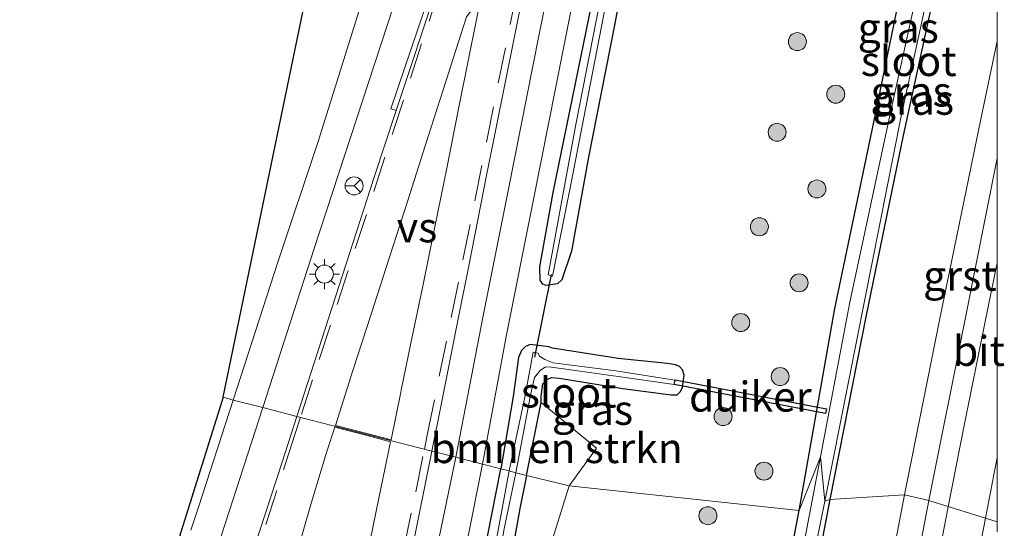
# Model space of a CAD drawing. Units: metres. Extents: x 239394 to 240012, y 450000 to 453571.
# Drawn here: x 239919 to 240001, y 452305 to 452347 of the extents above; entities that cross this region are included whole.
import ezdxf
from ezdxf.enums import TextEntityAlignment as Align

# ---------------------------------------------------------------- set-up
doc = ezdxf.new("R2010")
doc.units = ezdxf.units.M
doc.linetypes.add('VW-3-9_STREEP', pattern=[12, 3, -9])
doc.layers.get('0').update_dxf_attribs({"lineweight": 25})
for name, color, linetype, lineweight in [('B-ME-GR-BOMENSTRUIKEN-GV-B6', 93, 'Continuous', 18), ('B-ME-GR-BOOM-S-B1', 93, 'Continuous', 18), ('B-ME-GW-INSTEEKWATERGANG-L-B1', 10, 'Continuous', 25), ('B-ME-IE-GRASLAND-GV-B6', 93, 'Continuous', 18), ('B-ME-IE-HULPGEOMETRIE-L-B1', 53, 'Continuous', 18), ('B-ME-IE-MEUBILAIR_WEGMEUBILAIR-LICHTMAST-S-B1', 8, 'Continuous', 18), ('B-ME-KG-KADASTRAAL-OPNAMEDTMGRENS-L-B1', 10, 'Continuous', 25), ('B-ME-KW-DUIKER-GV-B6', 10, 'Continuous', 25), ('B-ME-KW-DUIKER-L-B1', 10, 'Continuous', 25), ('B-ME-OG-WATER-GV-B6', 153, 'Continuous', 18), ('B-ME-VH-VERH_SOORT-BITUMEN-GV-B6', 8, 'IE-TERREINAFSCHEIDING-NATUURLIJK-HOUTWAL', 18), ('B-ME-VH-VERH_SOORT-GV-B6', 8, 'Continuous', 18), ('B-ME-VW-MARKERING-39STREEP-015-L-B1', 255, 'VW-3-9_STREEP', 18), ('B-ME-VW-MARKERING-STREEP-015-L-B1', 7, 'Continuous', 18), ('B-ME-VW-MARKERING-VERDRIJFSTRP-GV-B6', 7, 'Continuous', 18), ('B-ME-VW-MEUBILAIR_WEGMEUBILAIR-RONA-S-B1', 8, 'Continuous', 18)]:
    doc.layers.add(name, color=color, linetype=linetype, lineweight=lineweight)
doc.styles.add('NLCS-ISO', font='NLCS-ISO.TTF')
doc.linetypes.add('IE-TERREINAFSCHEIDING-NATUURLIJK-HOUTWAL', pattern='A,7,-1.5,[67,NLCS.SHX,S=0.75,R=45,X=0,Y=0],-1.5,7,-1.5,[70,NLCS.SHX,S=0.75,R=0,X=0,Y=0],-1.5', length=20)

# ---------------------------------------------------------------- blocks, each defined once
blk = doc.blocks.new('d34dz_FeatureWriter_4_27_FMEBLOCK5')
at = {"layer": 'B-ME-GW-INSTEEKWATERGANG-L-B1'}
for points in [[(-8.254, -40.221, 23.888), (-5.287, -23.398, 24.149), (-2.026, -7.87, 24.257), (0.761, 5.769, 24.312), (4.171, 21.747, 24.425), (7.684, 37.756, 24.419), (8.254, 40.221, 24.423)], [(8.254, 27.314, 23.539), (7.434, 23.723, 23.548), (3.669, 5.961, 23.464), (0.408, -8.961, 23.516), (-2.686, -23.952, 23.551), (-5.713, -39.31, 23.494)]]:
    blk.add_polyline3d(points, dxfattribs=at)
blk = doc.blocks.new('d34dz_FeatureWriter_4_27_FMEBLOCK9')
at = {"layer": 'B-ME-KG-KADASTRAAL-OPNAMEDTMGRENS-L-B1'}
blk.add_polyline3d([(-32.26, -181.128, 24.072), (-22.43, -133.558, 24.192), (-12.343, -82.146, 24.49), (-2.486, -29.756, 24.585), (1.291, -13.345, 24.41), (3.996, -1.405, 24.422), (7.111, 11.549, 24.51), (10.499, 25.444, 24.561), (15.436, 44.672, 24.458), (16.201, 47.95, 24.458), (27.129, 92.841, 24.478), (29.97, 105.076, 24.609), (32.26, 114.763, 24.649)], dxfattribs=at)
blk = doc.blocks.new('wegwijzer')
for q in [(-0.53, -0.53), (0, 0.75), (0.53, -0.53)]:
    blk.add_line((0, 0), q)
blk.add_circle((0, 0), 0.75)
blk = doc.blocks.new('boom')
blk.add_hatch(color=256).paths.add_polyline_path([(-0.75, 0, 1), (0.75, 0, 1)])
blk.add_circle((0, 0), 0.75)
blk = doc.blocks.new('lantaarnpaal')
for p, q in [((-0.884, 0.884), (-0.53, 0.53)), ((0, 0.75), (0, 1.25)), ((0.53, 0.53), (0.884, 0.884)), ((-0.75, 0), (-1.25, 0)), ((0.75, 0), (1.25, 0)), ((-0.53, -0.53), (-0.884, -0.884)), ((0, -0.75), (0, -1.25)), ((0.53, -0.53), (0.884, -0.884))]:
    blk.add_line(p, q)
blk.add_circle((0, 0), 0.75)
blk = doc.blocks.new('d34dz_FeatureWriter_4_27_FMEBLOCK19')
at = {"layer": 'B-ME-GW-INSTEEKWATERGANG-L-B1'}
for points in [[(-8.254, -40.221, 23.888), (-5.287, -23.398, 24.149), (-2.026, -7.87, 24.257), (0.761, 5.769, 24.312), (4.171, 21.747, 24.425), (7.684, 37.756, 24.419), (8.254, 40.221, 24.423)], [(8.254, 27.314, 23.539), (7.434, 23.723, 23.548), (3.669, 5.961, 23.464), (0.408, -8.961, 23.516), (-2.686, -23.952, 23.551), (-5.713, -39.31, 23.494)]]:
    blk.add_polyline3d(points, dxfattribs=at)
blk = doc.blocks.new('d34dz_FeatureWriter_4_27_FMEBLOCK23')
at = {"layer": 'B-ME-KG-KADASTRAAL-OPNAMEDTMGRENS-L-B1'}
blk.add_polyline3d([(-32.26, -181.128, 24.072), (-22.43, -133.558, 24.192), (-12.343, -82.146, 24.49), (-2.486, -29.756, 24.585), (1.291, -13.345, 24.41), (3.996, -1.405, 24.422), (7.111, 11.549, 24.51), (10.499, 25.444, 24.561), (15.436, 44.672, 24.458), (16.201, 47.95, 24.458), (27.129, 92.841, 24.478), (29.97, 105.076, 24.609), (32.26, 114.763, 24.649)], dxfattribs=at)

msp = doc.modelspace()

# ---------------------------------------------------------------- linework, layer by layer
at = {"layer": 'B-ME-GR-BOMENSTRUIKEN-GV-B6'}
for points in [[(239966.602, 452311.422, 23.564), (239964.322, 452308.267, 23.801), (239960.762, 452309.135, 23.687), (239961.983, 452315.217, 23.552), (239966.602, 452311.422, 23.564)], [(239946.095, 452234.49, 23.991), (239943.099, 452235.358, 23.882), (239944.235, 452240.889, 23.902), (239946.829, 452253.298, 23.874), (239947.583, 452253.188, 23.874), (239948.128, 452253.388, 23.815), (239949.323, 452253.122, 23.804), (239949.731, 452253.691, 23.732), (239953.962, 452275.554, 23.769), (239956.924, 452288.205, 23.858), (239958.3, 452295.626, 23.85), (239960.217, 452306.377, 23.85), (239960.762, 452309.135, 23.687), (239964.322, 452308.267, 23.801), (239956.058, 452281.766, 23.801), (239950.134, 452253.477, 23.801), (239946.095, 452234.49, 23.991)]]:
    msp.add_polyline3d(points, dxfattribs=at)
at = {"layer": 'B-ME-GW-INSTEEKWATERGANG-L-B1'}
for points in [[(239962.419, 452324.96, 23.89), (239962.12, 452325.073, 23.89), (239961.911, 452325.414, 23.89), (239961.865, 452326.532, 23.878), (239962.988, 452332.716, 23.842), (239965.764, 452346.28, 23.846), (239968.663, 452360.453, 23.866), (239971.096, 452373.724, 23.997), (239973.538, 452386.221, 24.009), (239975.63, 452396.319, 24.009), (239977.651, 452406.767, 24.061), (239979.133, 452414.348, 24.061), (239979.377, 452415.589, 24.061), (239979.567, 452416.172, 24.061), (239979.853, 452416.55, 24.041), (239980.581, 452416.45, 24.009), (239981.132, 452416.293, 24.009), (239981.359, 452415.587, 24.013)], [(239981.359, 452415.587, 24.013), (239980.366, 452410.055, 24.081), (239977.33, 452394.921, 24.212), (239974.641, 452380.748, 24.327), (239972.454, 452369.169, 24.442), (239969.877, 452356.313, 24.41), (239968.117, 452346.807, 24.247), (239965.9, 452335.527, 24.128), (239964.506, 452327.838, 24.089)], [(239964.506, 452327.838, 24.089), (239963.718, 452325.431, 23.934), (239963.344, 452325.117, 23.914), (239962.419, 452324.96, 23.89)], [(239960.762, 452309.135, 23.687), (239961.983, 452315.217, 23.552), (239961.993, 452315.724, 23.738), (239962.124, 452316.771, 23.745), (239962.529, 452317.161, 23.751), (239962.865, 452317.303, 23.743), (239963.497, 452317.259, 23.856), (239968.783, 452316.38, 24.01), (239972.811, 452315.844, 24.026), (239973.309, 452315.862, 24.068), (239973.605, 452316.125, 24.082), (239973.779, 452316.497, 24.057), (239973.916, 452317.494, 24.02), (239973.757, 452317.948, 24.068), (239973.515, 452318.208, 24.072), (239973.192, 452318.364, 24.05), (239972.511, 452318.458, 24.08), (239968.393, 452318.879, 23.996), (239962.928, 452319.747, 24.14), (239962.627, 452319.848, 24.061), (239961.082, 452320.064, 23.816), (239960.697, 452319.891, 23.847), (239960.361, 452319.558, 23.802), (239960.091, 452318.958, 23.778), (239959.666, 452315.721, 23.749), (239958.623, 452309.686, 23.731)], [(239960.762, 452309.135, 23.687), (239960.217, 452306.377, 23.85), (239958.3, 452295.626, 23.85), (239956.924, 452288.205, 23.858), (239956.102, 452287.83, 23.858), (239955.47, 452287.784, 23.858), (239954.992, 452288.049, 23.87), (239954.659, 452288.625, 23.878), (239954.633, 452289.411, 23.878), (239955.358, 452293.056, 23.882), (239958.623, 452309.686, 23.731)], [(239986.033, 452307.138, 23.494), (239982.099, 452286.45, 23.662), (239979.619, 452273.129, 23.555), (239976.668, 452257.3, 23.539), (239974.005, 452241.573, 23.525), (239971.017, 452223.94, 23.544), (239969.891, 452216.69, 23.473), (239968.398, 452207.491, 23.487), (239966.894, 452198.393, 23.513), (239965.806, 452189.863, 23.543), (239965.698, 452189.279, 23.546), (239965.639, 452188.924, 23.502), (239965.521, 452188.827, 23.471), (239965.372, 452188.813, 23.426), (239965.11, 452188.788, 23.411), (239964.789, 452188.81, 23.409), (239964.33, 452188.836, 23.423), (239963.917, 452188.96, 23.49), (239963.429, 452189.478, 23.891)], [(239963.429, 452189.478, 23.891), (239963.943, 452193.192, 23.744), (239964.955, 452201.026, 23.778), (239966.286, 452210.391, 23.952), (239968.5, 452222.811, 24.003), (239971.607, 452241.187, 23.857), (239973.978, 452255.611, 23.85), (239977.076, 452272.929, 23.976), (239980.097, 452288.567, 23.962), (239983.493, 452306.227, 23.888)]]:
    msp.add_polyline3d(points, dxfattribs=at)
at = {"layer": 'B-ME-IE-GRASLAND-GV-B6'}
for points in [[(239963.345, 452424.055, 24.321), (239960.945, 452411.749, 24.29), (239958.978, 452401.627, 24.231), (239956.406, 452388.461, 24.092), (239954.367, 452378.235, 24.046), (239952.716, 452370.054, 24.026), (239950.879, 452360.624, 24.008), (239948.882, 452354.469, 24.033), (239946.243, 452346.031, 23.99), (239943.4, 452336.987, 23.998), (239940.052, 452326.923, 23.934), (239936.33, 452315.42, 23.913), (239935.48, 452315.65, 24.072), (239945.31, 452363.219, 24.192), (239955.397, 452414.632, 24.49), (239965.254, 452467.021, 24.585)], [(239963.345, 452424.055, 24.321), (239960.945, 452411.749, 24.29), (239958.978, 452401.627, 24.231), (239956.406, 452388.461, 24.092), (239954.367, 452378.235, 24.046), (239952.716, 452370.054, 24.026), (239950.879, 452360.624, 24.008), (239948.882, 452354.469, 24.033), (239946.243, 452346.031, 23.99), (239943.4, 452336.987, 23.998), (239940.052, 452326.923, 23.934), (239936.33, 452315.42, 23.913), (239935.48, 452315.65, 24.072), (239945.31, 452363.219, 24.192), (239955.397, 452414.632, 24.49), (239965.254, 452467.021, 24.585)], [(239967.617, 452421.744, 24.509), (239962.873, 452397.709, 24.402), (239958.069, 452373.315, 24.326), (239957.083, 452368.454, 24.271), (239955.222, 452359.029, 24.266), (239954.801, 452359.106, 24.276), (239954.404, 452357.149, 24.296), (239952.982, 452350.09, 24.239), (239951.729, 452346.426, 24.257), (239949.458, 452339.696, 24.225), (239949.895, 452339.551, 24.213), (239948.085, 452334.003, 24.188), (239941.631, 452314.061, 24.034), (239938.801, 452314.787, 23.997), (239943.077, 452328.051, 24.024), (239949.664, 452348.167, 24.105), (239952.408, 452357.533, 24.116), (239953.443, 452362.065, 24.102), (239955.167, 452370.688, 24.14), (239956.551, 452377.802, 24.135), (239959.078, 452390.824, 24.191), (239961.712, 452403.87, 24.251), (239963.713, 452413.922, 24.32), (239966.512, 452428.478, 24.412)], [(239967.617, 452421.744, 24.509), (239962.873, 452397.709, 24.402), (239958.069, 452373.315, 24.326), (239957.083, 452368.454, 24.271), (239955.222, 452359.029, 24.266), (239954.801, 452359.106, 24.276), (239954.404, 452357.149, 24.296), (239952.982, 452350.09, 24.239), (239951.729, 452346.426, 24.257), (239949.458, 452339.696, 24.225), (239949.895, 452339.551, 24.213), (239948.085, 452334.003, 24.188), (239941.631, 452314.061, 24.034), (239938.801, 452314.787, 23.997), (239943.077, 452328.051, 24.024), (239949.664, 452348.167, 24.105), (239952.408, 452357.533, 24.116), (239953.443, 452362.065, 24.102), (239955.167, 452370.688, 24.14), (239956.551, 452377.802, 24.135), (239959.078, 452390.824, 24.191), (239961.712, 452403.87, 24.251), (239963.713, 452413.922, 24.32), (239966.512, 452428.478, 24.412)], [(239978.129, 452428.236, 24.249), (239976.117, 452418.164, 24.254), (239972.501, 452399.7, 24.214), (239968.59, 452380.013, 24.173), (239965.235, 452362.646, 24.153), (239961.813, 452345.919, 24.068), (239959.263, 452333.014, 24.027), (239957.834, 452325.773, 24.017), (239957.151, 452322.434, 23.999), (239954.873, 452310.669, 23.951), (239952.879, 452311.17, 24.221), (239953.655, 452315.03, 24.269), (239955.019, 452321.906, 24.285), (239955.95, 452326.6, 24.296), (239957.447, 452334.149, 24.314), (239962.134, 452357.492, 24.328), (239966.818, 452381.837, 24.418), (239971.452, 452404.804, 24.484), (239975.922, 452427.258, 24.534)], [(239978.129, 452428.236, 24.249), (239976.117, 452418.164, 24.254), (239972.501, 452399.7, 24.214), (239968.59, 452380.013, 24.173), (239965.235, 452362.646, 24.153), (239961.813, 452345.919, 24.068), (239959.263, 452333.014, 24.027), (239957.834, 452325.773, 24.017), (239957.151, 452322.434, 23.999), (239954.873, 452310.669, 23.951), (239952.879, 452311.17, 24.221), (239953.655, 452315.03, 24.269), (239955.019, 452321.906, 24.285), (239955.95, 452326.6, 24.296), (239957.447, 452334.149, 24.314), (239962.134, 452357.492, 24.328), (239966.818, 452381.837, 24.418), (239971.452, 452404.804, 24.484), (239975.922, 452427.258, 24.534)], [(239962.584, 452325.85, 23.254), (239962.943, 452325.746, 23.254), (239964.443, 452333.25, 23.254), (239967.418, 452348.555, 23.473), (239970.157, 452362.957, 23.465), (239973.873, 452382.177, 23.465), (239977.218, 452398.761, 23.465), (239980.78, 452415.815, 23.465), (239980.214, 452415.943, 23.465), (239978.486, 452407.569, 23.461), (239976.262, 452396.656, 23.429), (239973.885, 452384.868, 23.413), (239970.206, 452365.576, 23.342), (239967.174, 452350.17, 23.254), (239964.885, 452338.38, 23.254), (239962.584, 452325.85, 23.254)], [(240000, 452386.67, 24.423), (240000, 452380.321, 23.089), (239997.42, 452368.622, 23.112), (239993.977, 452352.506, 23.076), (239991.087, 452339.385, 23.018), (239987.716, 452323.576, 23.154), (239985.273, 452310.679, 23.159), (239983.493, 452306.227, 23.888), (239986.459, 452323.05, 24.149), (239989.721, 452338.578, 24.257), (239992.507, 452352.217, 24.312), (239995.918, 452368.195, 24.425), (239999.431, 452384.204, 24.419), (240000, 452386.67, 24.423)], [(240000, 452386.67, 24.423), (240000, 452380.321, 23.089), (239997.42, 452368.622, 23.112), (239993.977, 452352.506, 23.076), (239991.087, 452339.385, 23.018), (239987.716, 452323.576, 23.154), (239985.273, 452310.679, 23.159), (239983.493, 452306.227, 23.888), (239986.459, 452323.05, 24.149), (239989.721, 452338.578, 24.257), (239992.507, 452352.217, 24.312), (239995.918, 452368.195, 24.425), (239999.431, 452384.204, 24.419), (240000, 452386.67, 24.423)], [(240000, 452373.762, 23.539), (239999.18, 452370.171, 23.548), (239995.416, 452352.409, 23.464), (239992.154, 452337.487, 23.516), (239989.061, 452322.496, 23.551), (239986.033, 452307.138, 23.494), (239985.632, 452306.991, 23.144), (239988.95, 452323.813, 23.149), (239991.979, 452339.082, 23.057), (239994.887, 452352.324, 23.09), (239998.436, 452368.475, 23.113), (240000, 452375.278, 23.121), (240000, 452373.762, 23.539)], [(240000, 452373.762, 23.539), (239999.18, 452370.171, 23.548), (239995.416, 452352.409, 23.464), (239992.154, 452337.487, 23.516), (239989.061, 452322.496, 23.551), (239986.033, 452307.138, 23.494), (239985.632, 452306.991, 23.144), (239988.95, 452323.813, 23.149), (239991.979, 452339.082, 23.057), (239994.887, 452352.324, 23.09), (239998.436, 452368.475, 23.113), (240000, 452375.278, 23.121), (240000, 452373.762, 23.539)], [(240000, 452373.762, 23.539), (240000, 452345.346, 23.828), (239998.639, 452338.828, 23.809), (239995.206, 452322.22, 23.838), (239992.273, 452307.523, 23.787), (239986.033, 452307.138, 23.494), (239989.061, 452322.496, 23.551), (239992.154, 452337.487, 23.516), (239995.416, 452352.409, 23.464), (239999.18, 452370.171, 23.548), (240000, 452373.762, 23.539)], [(240000, 452373.762, 23.539), (240000, 452345.346, 23.828), (239998.639, 452338.828, 23.809), (239995.206, 452322.22, 23.838), (239992.273, 452307.523, 23.787), (239986.033, 452307.138, 23.494), (239989.061, 452322.496, 23.551), (239992.154, 452337.487, 23.516), (239995.416, 452352.409, 23.464), (239999.18, 452370.171, 23.548), (240000, 452373.762, 23.539)], [(239969.877, 452356.313, 24.41), (239968.117, 452346.807, 24.247), (239965.9, 452335.527, 24.128), (239964.506, 452327.838, 24.089), (239963.718, 452325.431, 23.934), (239963.344, 452325.117, 23.914), (239962.419, 452324.96, 23.89), (239962.12, 452325.073, 23.89), (239961.911, 452325.414, 23.89), (239961.865, 452326.532, 23.878), (239962.988, 452332.716, 23.842), (239965.764, 452346.28, 23.846), (239968.663, 452360.453, 23.866)], [(239968.663, 452360.453, 23.866), (239965.764, 452346.28, 23.846), (239962.988, 452332.716, 23.842), (239961.865, 452326.532, 23.878), (239961.911, 452325.414, 23.89), (239962.12, 452325.073, 23.89)], [(239968.663, 452360.453, 23.866), (239965.764, 452346.28, 23.846), (239962.988, 452332.716, 23.842), (239961.865, 452326.532, 23.878), (239961.911, 452325.414, 23.89), (239962.12, 452325.073, 23.89)], [(239962.12, 452325.073, 23.89), (239962.419, 452324.96, 23.89), (239963.344, 452325.117, 23.914), (239963.718, 452325.431, 23.934), (239964.506, 452327.838, 24.089), (239965.9, 452335.527, 24.128), (239968.117, 452346.807, 24.247), (239969.877, 452356.313, 24.41)], [(239962.12, 452325.073, 23.89), (239962.419, 452324.96, 23.89), (239963.344, 452325.117, 23.914), (239963.718, 452325.431, 23.934), (239964.506, 452327.838, 24.089), (239965.9, 452335.527, 24.128), (239968.117, 452346.807, 24.247), (239969.877, 452356.313, 24.41)], [(239992.507, 452352.217, 24.312), (239989.721, 452338.578, 24.257), (239986.459, 452323.05, 24.149), (239983.493, 452306.227, 23.888), (239964.322, 452308.267, 23.801), (239966.602, 452311.422, 23.564), (239961.983, 452315.217, 23.552), (239961.993, 452315.724, 23.738), (239962.124, 452316.771, 23.745), (239962.529, 452317.161, 23.751), (239962.865, 452317.303, 23.743), (239963.497, 452317.259, 23.856), (239968.783, 452316.38, 24.01), (239972.811, 452315.844, 24.026), (239973.309, 452315.862, 24.068), (239973.605, 452316.125, 24.082), (239973.779, 452316.497, 24.057), (239973.916, 452317.494, 24.02), (239973.757, 452317.948, 24.068), (239973.515, 452318.208, 24.072), (239973.192, 452318.364, 24.05), (239972.511, 452318.458, 24.08), (239968.393, 452318.879, 23.996), (239962.928, 452319.747, 24.14), (239962.627, 452319.848, 24.061), (239961.082, 452320.064, 23.816), (239960.697, 452319.891, 23.847), (239960.361, 452319.558, 23.802), (239960.091, 452318.958, 23.778), (239959.666, 452315.721, 23.749), (239958.623, 452309.686, 23.731), (239957.108, 452310.064, 23.92), (239959.072, 452320.732, 23.97), (239961.282, 452331.851, 24.012), (239964.517, 452348.116, 24.049)], [(239992.507, 452352.217, 24.312), (239989.721, 452338.578, 24.257), (239986.459, 452323.05, 24.149), (239983.493, 452306.227, 23.888), (239964.322, 452308.267, 23.801), (239966.602, 452311.422, 23.564), (239961.983, 452315.217, 23.552), (239961.993, 452315.724, 23.738), (239962.124, 452316.771, 23.745), (239962.529, 452317.161, 23.751), (239962.865, 452317.303, 23.743), (239963.497, 452317.259, 23.856), (239968.783, 452316.38, 24.01), (239972.811, 452315.844, 24.026), (239973.309, 452315.862, 24.068), (239973.605, 452316.125, 24.082), (239973.779, 452316.497, 24.057), (239973.916, 452317.494, 24.02), (239973.757, 452317.948, 24.068), (239973.515, 452318.208, 24.072), (239973.192, 452318.364, 24.05), (239972.511, 452318.458, 24.08), (239968.393, 452318.879, 23.996), (239962.928, 452319.747, 24.14), (239962.627, 452319.848, 24.061), (239961.082, 452320.064, 23.816), (239960.697, 452319.891, 23.847), (239960.361, 452319.558, 23.802), (239960.091, 452318.958, 23.778), (239959.666, 452315.721, 23.749), (239958.623, 452309.686, 23.731), (239957.108, 452310.064, 23.92), (239959.072, 452320.732, 23.97), (239961.282, 452331.851, 24.012), (239964.517, 452348.116, 24.049)], [(239962.928, 452319.747, 24.14), (239968.393, 452318.879, 23.996), (239972.511, 452318.458, 24.08), (239973.192, 452318.364, 24.05), (239973.515, 452318.208, 24.072), (239973.757, 452317.948, 24.068), (239973.916, 452317.494, 24.02), (239973.779, 452316.497, 24.057), (239973.605, 452316.125, 24.082), (239973.309, 452315.862, 24.068), (239972.811, 452315.844, 24.026), (239968.783, 452316.38, 24.01), (239963.497, 452317.259, 23.856), (239962.865, 452317.303, 23.743), (239962.529, 452317.161, 23.751), (239962.124, 452316.771, 23.745), (239961.993, 452315.724, 23.738), (239961.983, 452315.217, 23.552), (239960.762, 452309.135, 23.687), (239959.878, 452309.365, 23.167), (239961.086, 452315.703, 23.106), (239961.435, 452317.298, 23.014), (239961.918, 452317.89, 22.971), (239962.342, 452318.19, 22.984), (239962.857, 452318.151, 23.039), (239968.803, 452317.323, 23.107), (239973.062, 452316.726, 23.053), (239973.126, 452317.088, 23.046), (239968.216, 452317.857, 23.082), (239962.977, 452318.529, 23.065), (239962.287, 452318.802, 23.001), (239961.859, 452319.087, 23), (239961.731, 452319.322, 23.007), (239961.335, 452319.406, 23.014), (239960.631, 452315.653, 23.063), (239959.319, 452309.508, 23.072), (239958.623, 452309.686, 23.731), (239959.666, 452315.721, 23.749), (239960.091, 452318.958, 23.778), (239960.361, 452319.558, 23.802), (239960.697, 452319.891, 23.847), (239961.082, 452320.064, 23.816), (239962.627, 452319.848, 24.061), (239962.928, 452319.747, 24.14)], [(239918.533, 452261.592, 24.126), (239935.48, 452315.65, 24.072), (239936.33, 452315.42, 23.913)], [(239936.33, 452315.42, 23.913), (239933.434, 452306.493, 23.919), (239932.799, 452304.582, 23.888)], [(239934.857, 452302.632, 23.964), (239935.654, 452305.102, 23.982), (239938.801, 452314.787, 23.997), (239941.631, 452314.061, 24.034)], [(239941.631, 452314.061, 24.034), (239940.398, 452310.253, 24.12), (239937.562, 452301.562, 24.118)], [(239951.21, 452302.861, 24.244), (239952.879, 452311.17, 24.221), (239954.873, 452310.669, 23.951)], [(239954.873, 452310.669, 23.951), (239952.13, 452297.397, 23.935)], [(239980.097, 452288.567, 23.962), (239983.493, 452306.227, 23.888), (239985.273, 452310.679, 23.159), (239980.905, 452287.83, 23.156)], [(239954.992, 452288.049, 23.87), (239955.47, 452287.784, 23.858), (239956.102, 452287.83, 23.858), (239956.924, 452288.205, 23.858), (239953.962, 452275.554, 23.769), (239952.4, 452275.953, 23.793), (239951.701, 452275.246, 23.828), (239949.649, 452264.991, 23.883), (239948.212, 452256.406, 23.967), (239947.806, 452253.91, 23.795), (239947.327, 452253.803, 23.848), (239946.336, 452254.112, 23.931), (239947.418, 452260.69, 24.064), (239949.722, 452271.937, 24.011), (239951.539, 452281.813, 23.963), (239952.551, 452287.172, 24.015), (239954.522, 452297.113, 23.88), (239957.108, 452310.064, 23.92), (239958.623, 452309.686, 23.731), (239955.358, 452293.056, 23.882), (239954.633, 452289.411, 23.878), (239954.659, 452288.625, 23.878), (239954.992, 452288.049, 23.87)], [(239958.623, 452309.686, 23.731), (239959.319, 452309.508, 23.072), (239956.781, 452295.875, 23.281), (239955.482, 452289.889, 23.281), (239955.502, 452288.968, 23.281), (239955.832, 452288.741, 23.281), (239956.11, 452289.083, 23.281), (239956.472, 452290.778, 23.281), (239958.907, 452304.693, 23.281), (239959.878, 452309.365, 23.167), (239960.762, 452309.135, 23.687), (239960.217, 452306.377, 23.85), (239958.3, 452295.626, 23.85), (239956.924, 452288.205, 23.858), (239956.102, 452287.83, 23.858), (239955.47, 452287.784, 23.858), (239954.992, 452288.049, 23.87), (239954.659, 452288.625, 23.878), (239954.633, 452289.411, 23.878), (239955.358, 452293.056, 23.882), (239958.623, 452309.686, 23.731)], [(239956.058, 452281.766, 23.801), (239964.322, 452308.267, 23.801), (239983.493, 452306.227, 23.888), (239980.097, 452288.567, 23.962)], [(239982.099, 452286.45, 23.662), (239986.033, 452307.138, 23.494), (239992.273, 452307.523, 23.787), (239988.382, 452287.218, 23.807)], [(239981.742, 452287.856, 23.146), (239985.632, 452306.991, 23.144)], [(239985.632, 452306.991, 23.144), (239986.033, 452307.138, 23.494), (239982.099, 452286.45, 23.662)]]:
    msp.add_polyline3d(points, dxfattribs=at)
at = {"layer": 'B-ME-IE-HULPGEOMETRIE-L-B1'}
msp.add_polyline3d([(240000, 452305.257, 24.079), (239994.282, 452307.036, 23.951), (239992.273, 452307.523, 23.787), (239986.033, 452307.138, 23.494), (239985.632, 452306.991, 23.144), (239985.273, 452310.679, 23.159), (239983.493, 452306.227, 23.888), (239964.322, 452308.267, 23.801), (239960.762, 452309.135, 23.687), (239959.878, 452309.365, 23.167), (239959.319, 452309.508, 23.072), (239958.623, 452309.686, 23.731), (239957.108, 452310.064, 23.92), (239954.873, 452310.669, 23.951), (239952.879, 452311.17, 24.221), (239941.631, 452314.061, 24.034), (239938.801, 452314.787, 23.997), (239936.33, 452315.42, 23.913), (239935.48, 452315.65, 24.072)], dxfattribs=at)
msp.add_polyline3d([(240000, 452305.257, 24.079), (239994.282, 452307.036, 23.951), (239992.273, 452307.523, 23.787), (239986.033, 452307.138, 23.494), (239985.632, 452306.991, 23.144), (239985.273, 452310.679, 23.159), (239983.493, 452306.227, 23.888), (239964.322, 452308.267, 23.801), (239960.762, 452309.135, 23.687), (239959.878, 452309.365, 23.167), (239959.319, 452309.508, 23.072), (239958.623, 452309.686, 23.731), (239957.108, 452310.064, 23.92), (239954.873, 452310.669, 23.951), (239952.879, 452311.17, 24.221), (239941.631, 452314.061, 24.034), (239938.801, 452314.787, 23.997), (239936.33, 452315.42, 23.913), (239935.48, 452315.65, 24.072)], dxfattribs=at)
at = {"layer": 'B-ME-KG-KADASTRAAL-OPNAMEDTMGRENS-L-B1'}
msp.add_polyline3d([(239935.48, 452315.65, 24.072), (239918.533, 452261.592, 24.126)], dxfattribs=at)
at = {"layer": 'B-ME-KW-DUIKER-GV-B6'}
msp.add_polyline3d([(239985.764, 452314.697, 23.167), (239985.688, 452314.305, 23.167), (239973.083, 452316.724, 23.163), (239973.159, 452317.116, 23.163), (239985.764, 452314.697, 23.167)], dxfattribs=at)
at = {"layer": 'B-ME-KW-DUIKER-L-B1'}
msp.add_line((239962.817, 452325.89, 23.274), (239961.42, 452318.993, 23.274), dxfattribs=at)
at = {"layer": 'B-ME-OG-WATER-GV-B6'}
for points in [[(239962.943, 452325.746, 23.254), (239962.584, 452325.85, 23.254), (239964.885, 452338.38, 23.254), (239967.174, 452350.17, 23.254), (239970.206, 452365.576, 23.342), (239973.885, 452384.868, 23.413), (239976.262, 452396.656, 23.429), (239978.486, 452407.569, 23.461), (239980.214, 452415.943, 23.465), (239980.78, 452415.815, 23.465), (239977.218, 452398.761, 23.465), (239973.873, 452382.177, 23.465), (239970.157, 452362.957, 23.465), (239967.418, 452348.555, 23.473), (239964.443, 452333.25, 23.254), (239962.943, 452325.746, 23.254)], [(240000, 452380.321, 23.089), (240000, 452375.278, 23.121), (239998.436, 452368.475, 23.113), (239994.887, 452352.324, 23.09), (239991.979, 452339.082, 23.057), (239988.95, 452323.813, 23.149), (239985.632, 452306.991, 23.144), (239985.273, 452310.679, 23.159), (239987.716, 452323.576, 23.154), (239991.087, 452339.385, 23.018), (239993.977, 452352.506, 23.076), (239997.42, 452368.622, 23.112), (240000, 452380.321, 23.089)], [(240000, 452380.321, 23.089), (240000, 452375.278, 23.121), (239998.436, 452368.475, 23.113), (239994.887, 452352.324, 23.09), (239991.979, 452339.082, 23.057), (239988.95, 452323.813, 23.149), (239985.632, 452306.991, 23.144), (239985.273, 452310.679, 23.159), (239987.716, 452323.576, 23.154), (239991.087, 452339.385, 23.018), (239993.977, 452352.506, 23.076), (239997.42, 452368.622, 23.112), (240000, 452380.321, 23.089)], [(239962.977, 452318.529, 23.065), (239968.216, 452317.857, 23.082), (239973.126, 452317.088, 23.046), (239973.062, 452316.726, 23.053), (239968.803, 452317.323, 23.107), (239962.857, 452318.151, 23.039), (239962.342, 452318.19, 22.984), (239961.918, 452317.89, 22.971), (239961.435, 452317.298, 23.014), (239961.086, 452315.703, 23.106), (239959.878, 452309.365, 23.167), (239959.319, 452309.508, 23.072), (239960.631, 452315.653, 23.063), (239961.335, 452319.406, 23.014), (239961.731, 452319.322, 23.007), (239961.859, 452319.087, 23), (239962.287, 452318.802, 23.001), (239962.977, 452318.529, 23.065)], [(239980.905, 452287.83, 23.156), (239985.273, 452310.679, 23.159), (239985.632, 452306.991, 23.144)], [(239959.319, 452309.508, 23.072), (239959.878, 452309.365, 23.167), (239958.907, 452304.693, 23.281), (239956.472, 452290.778, 23.281), (239956.11, 452289.083, 23.281), (239955.832, 452288.741, 23.281), (239955.502, 452288.968, 23.281), (239955.482, 452289.889, 23.281), (239956.781, 452295.875, 23.281), (239959.319, 452309.508, 23.072)], [(239985.632, 452306.991, 23.144), (239981.742, 452287.856, 23.146)]]:
    msp.add_polyline3d(points, dxfattribs=at)
at = {"layer": 'B-ME-VH-VERH_SOORT-BITUMEN-GV-B6'}
for points in [[(239980.811, 452430.439, 24.236), (239978.082, 452416.596, 24.226), (239976.421, 452408.164, 24.21), (239973.644, 452394.03, 24.187), (239971.324, 452382.273, 24.149), (239967.71, 452363.884, 24.134), (239964.517, 452348.116, 24.049), (239961.282, 452331.851, 24.012), (239959.072, 452320.732, 23.97), (239957.108, 452310.064, 23.92), (239954.873, 452310.669, 23.951), (239957.151, 452322.434, 23.999), (239957.834, 452325.773, 24.017), (239959.263, 452333.014, 24.027), (239961.813, 452345.919, 24.068), (239965.235, 452362.646, 24.153), (239968.59, 452380.013, 24.173), (239972.501, 452399.7, 24.214), (239976.117, 452418.164, 24.254), (239978.129, 452428.236, 24.249)], [(239980.811, 452430.439, 24.236), (239978.082, 452416.596, 24.226), (239976.421, 452408.164, 24.21), (239973.644, 452394.03, 24.187), (239971.324, 452382.273, 24.149), (239967.71, 452363.884, 24.134), (239964.517, 452348.116, 24.049), (239961.282, 452331.851, 24.012), (239959.072, 452320.732, 23.97), (239957.108, 452310.064, 23.92), (239954.873, 452310.669, 23.951), (239957.151, 452322.434, 23.999), (239957.834, 452325.773, 24.017), (239959.263, 452333.014, 24.027), (239961.813, 452345.919, 24.068), (239965.235, 452362.646, 24.153), (239968.59, 452380.013, 24.173), (239972.501, 452399.7, 24.214), (239976.117, 452418.164, 24.254), (239978.129, 452428.236, 24.249)], [(239966.512, 452428.478, 24.412), (239963.713, 452413.922, 24.32), (239961.712, 452403.87, 24.251), (239959.078, 452390.824, 24.191), (239956.551, 452377.802, 24.135), (239955.167, 452370.688, 24.14), (239953.443, 452362.065, 24.102), (239952.408, 452357.533, 24.116), (239949.664, 452348.167, 24.105), (239943.077, 452328.051, 24.024), (239938.801, 452314.787, 23.997), (239936.33, 452315.42, 23.913), (239940.052, 452326.923, 23.934), (239943.4, 452336.987, 23.998), (239946.243, 452346.031, 23.99), (239948.882, 452354.469, 24.033), (239950.879, 452360.624, 24.008), (239952.716, 452370.054, 24.026), (239954.367, 452378.235, 24.046), (239956.406, 452388.461, 24.092), (239958.978, 452401.627, 24.231), (239960.945, 452411.749, 24.29), (239963.345, 452424.055, 24.321)], [(239966.512, 452428.478, 24.412), (239963.713, 452413.922, 24.32), (239961.712, 452403.87, 24.251), (239959.078, 452390.824, 24.191), (239956.551, 452377.802, 24.135), (239955.167, 452370.688, 24.14), (239953.443, 452362.065, 24.102), (239952.408, 452357.533, 24.116), (239949.664, 452348.167, 24.105), (239943.077, 452328.051, 24.024), (239938.801, 452314.787, 23.997), (239936.33, 452315.42, 23.913), (239940.052, 452326.923, 23.934), (239943.4, 452336.987, 23.998), (239946.243, 452346.031, 23.99), (239948.882, 452354.469, 24.033), (239950.879, 452360.624, 24.008), (239952.716, 452370.054, 24.026), (239954.367, 452378.235, 24.046), (239956.406, 452388.461, 24.092), (239958.978, 452401.627, 24.231), (239960.945, 452411.749, 24.29), (239963.345, 452424.055, 24.321)], [(239975.922, 452427.258, 24.534), (239971.452, 452404.804, 24.484), (239966.818, 452381.837, 24.418), (239962.134, 452357.492, 24.328), (239957.447, 452334.149, 24.314), (239955.95, 452326.6, 24.296), (239955.019, 452321.906, 24.285), (239953.655, 452315.03, 24.269), (239952.879, 452311.17, 24.221), (239941.631, 452314.061, 24.034), (239948.085, 452334.003, 24.188), (239949.895, 452339.551, 24.213), (239953.386, 452350.032, 24.22), (239954.717, 452356.469, 24.265), (239955.222, 452359.029, 24.266), (239957.083, 452368.454, 24.271), (239958.069, 452373.315, 24.326), (239962.873, 452397.709, 24.402), (239967.617, 452421.744, 24.509)], [(239975.922, 452427.258, 24.534), (239971.452, 452404.804, 24.484), (239966.818, 452381.837, 24.418), (239962.134, 452357.492, 24.328), (239957.447, 452334.149, 24.314), (239955.95, 452326.6, 24.296), (239955.019, 452321.906, 24.285), (239953.655, 452315.03, 24.269), (239952.879, 452311.17, 24.221), (239941.631, 452314.061, 24.034), (239948.085, 452334.003, 24.188), (239949.895, 452339.551, 24.213), (239953.386, 452350.032, 24.22), (239954.717, 452356.469, 24.265), (239955.222, 452359.029, 24.266), (239957.083, 452368.454, 24.271), (239958.069, 452373.315, 24.326), (239962.873, 452397.709, 24.402), (239967.617, 452421.744, 24.509)], [(240000, 452335.594, 23.988), (240000, 452305.257, 24.079), (239994.282, 452307.036, 23.951), (239997.258, 452321.893, 23.986), (240000, 452335.594, 23.988)], [(240000, 452335.594, 23.988), (240000, 452305.257, 24.079), (239994.282, 452307.036, 23.951), (239997.258, 452321.893, 23.986), (240000, 452335.594, 23.988)], [(239932.799, 452304.582, 23.888), (239933.434, 452306.493, 23.919), (239936.33, 452315.42, 23.913), (239938.801, 452314.787, 23.997), (239935.654, 452305.102, 23.982), (239934.857, 452302.632, 23.964)], [(239937.562, 452301.562, 24.118), (239940.398, 452310.253, 24.12), (239941.631, 452314.061, 24.034), (239952.879, 452311.17, 24.221), (239951.21, 452302.861, 24.244)], [(239952.13, 452297.397, 23.935), (239954.873, 452310.669, 23.951), (239957.108, 452310.064, 23.92), (239954.522, 452297.113, 23.88)], [(239990.42, 452286.843, 23.96), (239994.282, 452307.036, 23.951), (240000, 452305.257, 24.079)], [(239990.42, 452286.843, 23.96), (239994.282, 452307.036, 23.951), (240000, 452305.257, 24.079)], [(240000, 452305.257, 24.079), (240000, 452304.428, 24.083)], [(240000, 452305.257, 24.079), (240000, 452304.428, 24.083)]]:
    msp.add_polyline3d(points, dxfattribs=at)
at = {"layer": 'B-ME-VH-VERH_SOORT-GV-B6'}
for points in [[(239955.222, 452359.029, 24.266), (239954.717, 452356.469, 24.265), (239953.386, 452350.032, 24.22), (239949.895, 452339.551, 24.213), (239949.458, 452339.696, 24.225), (239951.729, 452346.426, 24.257), (239952.982, 452350.09, 24.239), (239954.404, 452357.149, 24.296), (239954.801, 452359.106, 24.276), (239955.222, 452359.029, 24.266)], [(240000, 452345.346, 23.828), (240000, 452335.594, 23.988), (239997.258, 452321.893, 23.986), (239994.282, 452307.036, 23.951), (239992.273, 452307.523, 23.787), (239995.206, 452322.22, 23.838), (239998.639, 452338.828, 23.809), (240000, 452345.346, 23.828)], [(240000, 452345.346, 23.828), (240000, 452335.594, 23.988), (239997.258, 452321.893, 23.986), (239994.282, 452307.036, 23.951), (239992.273, 452307.523, 23.787), (239995.206, 452322.22, 23.838), (239998.639, 452338.828, 23.809), (240000, 452345.346, 23.828)], [(239988.382, 452287.218, 23.807), (239992.273, 452307.523, 23.787), (239994.282, 452307.036, 23.951)], [(239994.282, 452307.036, 23.951), (239990.42, 452286.843, 23.96)]]:
    msp.add_polyline3d(points, dxfattribs=at)
at = {"layer": 'B-ME-VW-MARKERING-39STREEP-015-L-B1'}
for points in [[(239952.258, 452311.33, 24.261), (239952.497, 452312.502, 24.263), (239953.495, 452317.401, 24.277), (239954.493, 452322.301, 24.288), (239955.474, 452327.119, 24.289), (239956.455, 452332.022, 24.3), (239957.436, 452336.925, 24.311), (239958.418, 452341.827, 24.301), (239959.399, 452346.73, 24.298), (239960.36, 452351.518, 24.296)], [(239952.258, 452311.33, 24.261), (239952.497, 452312.502, 24.263), (239953.495, 452317.401, 24.277), (239954.493, 452322.301, 24.288), (239955.474, 452327.119, 24.289), (239956.455, 452332.022, 24.3), (239957.436, 452336.925, 24.311), (239958.418, 452341.827, 24.301), (239959.399, 452346.73, 24.298), (239960.36, 452351.518, 24.296)], [(239953.565, 452349.868, 24.253), (239952.027, 452345.11, 24.253), (239950.504, 452340.411, 24.243), (239948.962, 452335.654, 24.214), (239947.42, 452330.898, 24.187), (239945.905, 452326.233, 24.177), (239944.42, 452321.668, 24.164), (239942.934, 452317.104, 24.152), (239941.925, 452313.985, 24.142)], [(239953.565, 452349.868, 24.253), (239952.027, 452345.11, 24.253), (239950.504, 452340.411, 24.243), (239948.962, 452335.654, 24.214), (239947.42, 452330.898, 24.187), (239945.905, 452326.233, 24.177), (239944.42, 452321.668, 24.164), (239942.934, 452317.104, 24.152), (239941.925, 452313.985, 24.142)], [(239941.925, 452313.985, 24.142), (239941.433, 452312.463, 24.137), (239939.97, 452307.891, 24.114), (239938.424, 452303.137, 24.102), (239937.867, 452301.429, 24.103)], [(239932.513, 452217.613, 24.157), (239932.918, 452219.775, 24.141), (239933.36, 452222.134, 24.145), (239934.306, 452226.998, 24.15), (239935.296, 452231.745, 24.136), (239936.304, 452236.438, 24.136), (239937.312, 452241.131, 24.139), (239938.32, 452245.824, 24.137), (239939.338, 452250.597, 24.141), (239940.337, 452255.292, 24.131), (239941.336, 452259.987, 24.147), (239942.336, 452264.682, 24.149), (239943.353, 452269.42, 24.158), (239944.364, 452274.112, 24.171), (239945.376, 452278.804, 24.182), (239946.388, 452283.496, 24.208), (239947.429, 452288.371, 24.212), (239948.467, 452293.262, 24.214), (239949.505, 452298.153, 24.235), (239950.544, 452303.044, 24.249), (239951.531, 452307.763, 24.256), (239952.258, 452311.33, 24.261)]]:
    msp.add_polyline3d(points, dxfattribs=at)
at = {"layer": 'B-ME-VW-MARKERING-STREEP-015-L-B1'}
msp.add_line((239999.015, 452305.563, 24.082), (240000, 452310.625, 24.088), dxfattribs=at)
msp.add_line((239999.015, 452305.563, 24.082), (240000, 452310.625, 24.088), dxfattribs=at)
for points in [[(239995.919, 452306.527, 24.015), (239997.218, 452313.161, 24.021), (239998.968, 452321.836, 24.043), (240000, 452326.859, 24.04)], [(239995.919, 452306.527, 24.015), (239997.218, 452313.161, 24.021), (239998.968, 452321.836, 24.043), (240000, 452326.859, 24.04)], [(239951.374, 451952.426, 24.238), (239952.389, 451969.537, 24.156), (239953.441, 451985.787, 24.11), (239954.86, 452004.72, 24.08), (239956.169, 452021.095, 24.052), (239957.523, 452036.988, 24.04), (239959.032, 452053.083, 24.06), (239960.696, 452070.035, 24.066), (239962.191, 452084.117, 24.056), (239963.951, 452100.066, 24.054), (239965.873, 452116.48, 24.052), (239967.736, 452131.448, 24.033), (239969.816, 452147.676, 24.049), (239971.912, 452163.102, 24.05), (239974.302, 452179.867, 24.043), (239976.559, 452195.098, 24.033), (239978.269, 452206.427, 24.029), (239981.242, 452225.073, 24.035), (239983.914, 452240.9, 24.044), (239986.159, 452253.854, 24.042), (239988.526, 452267.279, 24.031), (239991.403, 452282.814, 24.027), (239994.399, 452298.764, 24.009), (239995.919, 452306.527, 24.015)], [(239954.606, 451952.256, 24.323), (239955.625, 451969.143, 24.243), (239956.682, 451985.384, 24.186), (239958.082, 452004.579, 24.154), (239959.443, 452021.055, 24.132), (239960.724, 452036.475, 24.114), (239962.286, 452053.049, 24.121), (239963.934, 452069.51, 24.129), (239965.453, 452084.104, 24.123), (239967.195, 452099.615, 24.123), (239969.108, 452116.224, 24.108), (239970.929, 452131.338, 24.102), (239973.058, 452147.305, 24.108), (239975.126, 452162.567, 24.111), (239977.539, 452179.593, 24.12), (239979.76, 452194.682, 24.106), (239981.563, 452206.312, 24.092), (239984.466, 452224.689, 24.101), (239987.092, 452240.286, 24.107), (239989.365, 452253.455, 24.113), (239991.755, 452266.693, 24.096), (239994.658, 452282.502, 24.081), (239997.542, 452297.987, 24.074), (239999.015, 452305.563, 24.082)]]:
    msp.add_polyline3d(points, dxfattribs=at)
at = {"layer": 'B-ME-VW-MARKERING-VERDRIJFSTRP-GV-B6'}
for points in [[(239950.291, 452316.069, 24.302), (239949.486, 452312.113, 24.293), (239945.225, 452313.208, 24.247), (239944.838, 452313.308, 24.234), (239946.303, 452317.879, 24.245), (239947.817, 452322.579, 24.248), (239949.351, 452327.338, 24.259), (239950.865, 452332.053, 24.286), (239952.332, 452336.624, 24.304), (239953.824, 452341.286, 24.312), (239955.764, 452347.363, 24.317), (239956.959, 452348.962, 24.33), (239956.019, 452344.255, 24.326), (239955.079, 452339.548, 24.338), (239954.116, 452334.755, 24.343), (239953.126, 452329.854, 24.328), (239952.15, 452325.05, 24.322), (239951.136, 452320.154, 24.31), (239950.326, 452316.237, 24.303), (239950.291, 452316.069, 24.302)], [(239941.523, 452302.264, 24.186), (239942.846, 452306.916, 24.209), (239944.109, 452311.042, 24.225), (239944.792, 452313.163, 24.234), (239947.501, 452312.454, 24.278), (239949.443, 452311.946, 24.292), (239948.469, 452307.246, 24.286), (239947.476, 452302.488, 24.296)]]:
    msp.add_polyline3d(points, dxfattribs=at)

# ---------------------------------------------------------------- block references
at = {"layer": 'B-ME-GR-BOOM-S-B1', "rotation": 90}
for p in [(239983.339, 452345.297, 24.309), (239986.539, 452340.917, 24.136), (239981.655, 452337.74, 24.134), (239984.97, 452333.017, 24.142), (239980.17, 452329.864, 24.06), (239983.488, 452325.192, 24.041), (239978.624, 452321.883, 24.024), (239981.905, 452317.38, 24.056), (239977.152, 452314.047, 23.946), (239980.558, 452309.494, 23.881), (239975.884, 452305.783, 23.81)]:
    msp.add_blockref('boom', p, dxfattribs=at)
at = {"layer": 'B-ME-GW-INSTEEKWATERGANG-L-B1'}
for name in ['d34dz_FeatureWriter_4_27_FMEBLOCK5', 'd34dz_FeatureWriter_4_27_FMEBLOCK19']:
    msp.add_blockref(name, (239991.746, 452346.448), dxfattribs=at)
at = {"layer": 'B-ME-IE-MEUBILAIR_WEGMEUBILAIR-LICHTMAST-S-B1', "rotation": 90}
msp.add_blockref('lantaarnpaal', (239943.931, 452325.924, 24.155), dxfattribs=at)
at = {"layer": 'B-ME-KG-KADASTRAAL-OPNAMEDTMGRENS-L-B1'}
for name in ['d34dz_FeatureWriter_4_27_FMEBLOCK9', 'd34dz_FeatureWriter_4_27_FMEBLOCK23']:
    msp.add_blockref(name, (239967.74, 452496.777), dxfattribs=at)
at = {"layer": 'B-ME-VW-MEUBILAIR_WEGMEUBILAIR-RONA-S-B1', "rotation": 90}
msp.add_blockref('wegwijzer', (239946.397, 452333.271, 24.12), dxfattribs=at)

# ---------------------------------------------------------------- texts
at = {"layer": 'B-ME-GR-BOMENSTRUIKEN-GV-B6', "ltscale": 0.2, "style": 'NLCS-ISO'}
msp.add_text('bmn en strkn', height=2.5, dxfattribs=at).set_placement((239963.28, 452311.417), align=Align.MIDDLE_CENTER)
at = {"layer": 'B-ME-IE-GRASLAND-GV-B6', "ltscale": 0.2, "style": 'NLCS-ISO'}
for p in [(239991.746, 452346.448), (239991.746, 452346.448), (239992.816, 452341.135), (239992.816, 452341.135), (239993.016, 452340.45), (239993.016, 452340.45), (239966.269, 452314.6)]:
    msp.add_text('gras', height=2.5, dxfattribs=at).set_placement(p, align=Align.MIDDLE_CENTER)
at = {"layer": 'B-ME-KW-DUIKER-GV-B6', "ltscale": 0.2, "style": 'NLCS-ISO'}
msp.add_text('duiker', height=2.5, dxfattribs=at).set_placement((239979.424, 452315.71), align=Align.MIDDLE_CENTER)
at = {"layer": 'B-ME-OG-WATER-GV-B6', "ltscale": 0.2, "style": 'NLCS-ISO'}
for p in [(239992.618, 452343.682), (239992.618, 452343.682), (239964.28, 452316.051)]:
    msp.add_text('sloot', height=2.5, dxfattribs=at).set_placement(p, align=Align.MIDDLE_CENTER)
at = {"layer": 'B-ME-VH-VERH_SOORT-BITUMEN-GV-B6', "ltscale": 0.2, "style": 'NLCS-ISO'}
msp.add_text('bit', height=2.5, dxfattribs=at).set_placement((239998.466, 452319.515), align=Align.MIDDLE_CENTER)
msp.add_text('bit', height=2.5, dxfattribs=at).set_placement((239998.466, 452319.515), align=Align.MIDDLE_CENTER)
at = {"layer": 'B-ME-VH-VERH_SOORT-GV-B6', "ltscale": 0.2, "style": 'NLCS-ISO'}
msp.add_text('grst', height=2.5, dxfattribs=at).set_placement((239996.886, 452325.787), align=Align.MIDDLE_CENTER)
msp.add_text('grst', height=2.5, dxfattribs=at).set_placement((239996.886, 452325.787), align=Align.MIDDLE_CENTER)
at = {"layer": 'B-ME-VW-MARKERING-VERDRIJFSTRP-GV-B6', "ltscale": 0.2, "style": 'NLCS-ISO'}
msp.add_text('vs', height=2.5, dxfattribs=at).set_placement((239951.648, 452329.816), align=Align.MIDDLE_CENTER)

doc.saveas('drawing.dxf')
